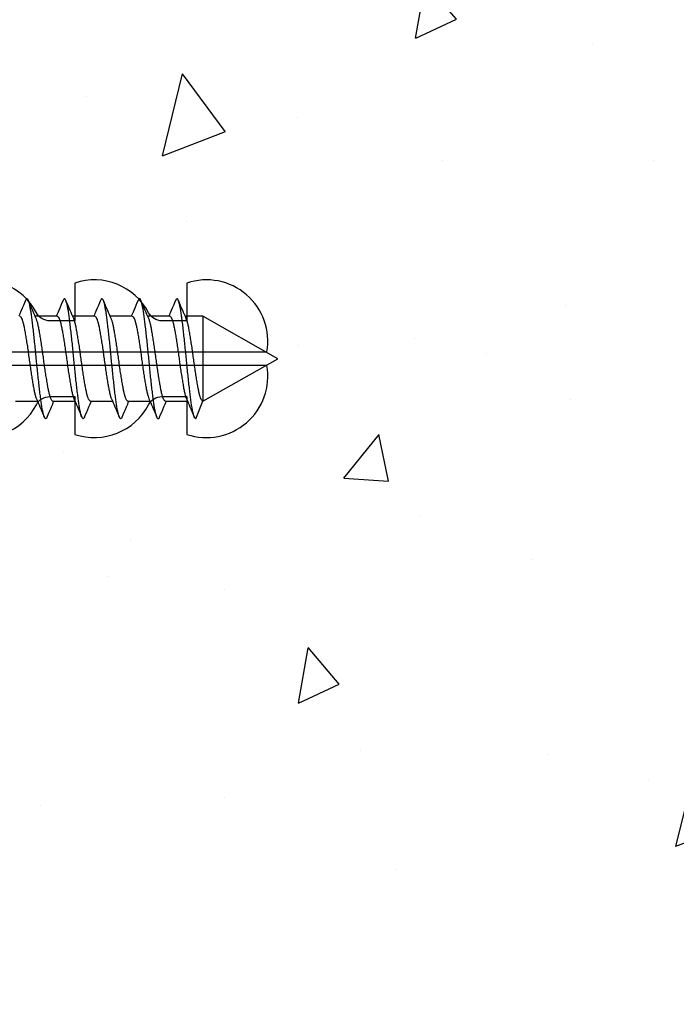
# Model space of a CAD drawing. Units: inches. Extents: x 8938 to 15725, y 3936 to 9471.
# Drawn here: x 12173 to 12199, y 4902 to 4941 of the extents above; entities that cross this region are included whole.
import ezdxf

# ---------------------------------------------------------------- set-up
doc = ezdxf.new("R2010")
doc.units = ezdxf.units.IN
doc.header["$MEASUREMENT"] = 0
doc.layers.add('Dwelling', color=4, linetype='Continuous')
doc.layers.add('OMEGA WINDOWS AND DOORS', color=7, linetype='Continuous')

# ---------------------------------------------------------------- blocks, each defined once
blk = doc.blocks.new('No10plasticPlug')
for points in [[(1.516, -22.831), (1.516, -21.833, -0.279225), (1.838, -21.301, 0.369054), (3.026, -18.345, -0.24938), (5.416, -12.638), (5.097, -12.248, 0.247638), (2.52, -18.345), (1.516, -18.345), (1.516, -16.958, -0.279225), (1.838, -16.426, 0.369054), (3.026, -13.47), (2.291, -13.47), (2.291, -11.733), (3.093, -10.931), (3.093, 0), (-3.093, 0), (-3.093, -10.931), (-2.291, -11.733), (-2.291, -13.47), (-3.026, -13.47, 0.369054), (-1.838, -16.426, -0.279225), (-1.516, -16.958), (-1.516, -18.345), (-2.52, -18.345, 0.247638), (-5.097, -12.248), (-5.416, -12.638, -0.24938), (-3.026, -18.345, 0.369054), (-1.838, -21.301, -0.279225), (-1.516, -21.833), (-1.516, -22.831)], [(-1.516, -22.831), (-3.026, -22.831, 0.369054), (-1.838, -25.787, -0.279225), (-1.516, -26.319), (-1.516, -27.317)], [(1.516, -27.293), (1.516, -26.319, -0.279225), (1.838, -25.787, 0.369054), (3.026, -22.831), (1.516, -22.831)], [(-1.516, -27.317), (-3.026, -27.317, 0.369054), (-1.838, -30.273, -0.279225), (-1.516, -30.805), (-1.516, -31.803), (-3.026, -31.803, 0.569838), (-0.273, -35), (-0.273, -27.317)], [(0.273, -27.317), (0.273, -35, 0.569838), (3.026, -31.803), (1.516, -31.803), (1.516, -30.805, -0.279225), (1.838, -30.273, 0.369054), (3.026, -27.317), (1.516, -27.317)]]:
    blk.add_lwpolyline(points, format="xyb")
for points in [[(-0.273, -22.831), (-0.273, -7.067), (0.273, -7.067), (0.273, -22.831)], [(-0.273, -27.317), (-0.273, -22.831)], [(0.273, -22.831), (0.273, -27.317)]]:
    blk.add_lwpolyline(points)
blk = doc.blocks.new('10g 40mm ss csk')
for p, q in [((31.17, 1.7), (30.288, 1.7)), ((32.67, 1.7), (31.788, 1.7)), ((34.17, 1.7), (33.289, 1.7)), ((35.67, 1.7), (34.789, 1.7)), ((37, 1.7), (36.289, 1.7)), ((40, 0), (37, 1.7)), ((37, 1.7), (37, -1.7)), ((37, -1.7), (40, 0)), ((29.5, -1.7), (30.381, -1.7)), ((31, -1.7), (31.881, -1.7)), ((32.5, -1.7), (33.382, -1.7)), ((34, -1.7), (34.882, -1.7)), ((35.5, -1.7), (36.382, -1.7)), ((36.71, -2.4), (37, -1.7))]:
    blk.add_line(p, q)
for points, knots in [([(30.764, -2.333), (30.759, -2.345), (30.744, -2.38), (30.721, -2.402), (30.693, -2.4), (30.664, -2.36), (30.634, -2.285), (30.604, -2.175), (30.574, -2.031), (30.545, -1.858), (30.517, -1.659), (30.489, -1.436), (30.459, -1.188), (30.429, -0.921), (30.398, -0.639), (30.369, -0.35), (30.34, -0.058), (30.313, 0.234), (30.283, 0.524), (30.253, 0.809), (30.223, 1.083), (30.193, 1.34), (30.164, 1.573), (30.137, 1.782), (30.108, 1.965), (30.078, 2.121), (30.048, 2.245), (30.017, 2.335), (29.988, 2.388), (29.96, 2.405), (29.932, 2.39), (29.913, 2.351), (29.904, 2.331)], [0, 0, 0, 0, 0.016382, 0.050121, 0.083436, 0.117289, 0.151567, 0.186006, 0.220337, 0.254295, 0.287666, 0.32128, 0.355419, 0.389825, 0.424232, 0.45837, 0.491985, 0.525355, 0.559314, 0.593645, 0.628084, 0.662361, 0.696215, 0.72953, 0.763269, 0.797482, 0.83191, 0.866284, 0.900338, 0.933819, 0.9673, 1, 1, 1, 1]), ([(32.264, -2.333), (32.259, -2.345), (32.244, -2.38), (32.221, -2.402), (32.194, -2.4), (32.164, -2.36), (32.134, -2.285), (32.104, -2.175), (32.074, -2.031), (32.045, -1.858), (32.017, -1.659), (31.989, -1.436), (31.959, -1.188), (31.929, -0.921), (31.898, -0.639), (31.869, -0.35), (31.84, -0.058), (31.813, 0.234), (31.784, 0.524), (31.753, 0.809), (31.723, 1.083), (31.693, 1.34), (31.664, 1.573), (31.637, 1.782), (31.608, 1.965), (31.578, 2.121), (31.548, 2.245), (31.517, 2.335), (31.488, 2.388), (31.46, 2.405), (31.432, 2.39), (31.413, 2.351), (31.404, 2.331)], [0, 0, 0, 0, 0.016382, 0.050121, 0.083436, 0.117289, 0.151567, 0.186006, 0.220337, 0.254295, 0.287666, 0.32128, 0.355419, 0.389825, 0.424232, 0.45837, 0.491985, 0.525355, 0.559314, 0.593645, 0.628084, 0.662361, 0.696215, 0.72953, 0.763269, 0.797482, 0.83191, 0.866284, 0.900338, 0.933819, 0.9673, 1, 1, 1, 1]), ([(33.764, -2.333), (33.759, -2.345), (33.745, -2.38), (33.721, -2.402), (33.694, -2.4), (33.665, -2.36), (33.635, -2.285), (33.604, -2.175), (33.574, -2.031), (33.545, -1.858), (33.517, -1.659), (33.489, -1.436), (33.459, -1.188), (33.429, -0.921), (33.398, -0.639), (33.369, -0.35), (33.34, -0.058), (33.313, 0.234), (33.284, 0.524), (33.253, 0.809), (33.223, 1.083), (33.193, 1.34), (33.164, 1.573), (33.137, 1.782), (33.108, 1.965), (33.078, 2.121), (33.048, 2.245), (33.017, 2.335), (32.988, 2.388), (32.96, 2.405), (32.933, 2.39), (32.913, 2.351), (32.904, 2.331)], [0, 0, 0, 0, 0.016382, 0.050121, 0.083436, 0.117289, 0.151567, 0.186006, 0.220337, 0.254295, 0.287666, 0.32128, 0.355419, 0.389825, 0.424232, 0.45837, 0.491985, 0.525355, 0.559314, 0.593645, 0.628084, 0.662361, 0.696215, 0.72953, 0.763269, 0.797482, 0.83191, 0.866284, 0.900338, 0.933819, 0.9673, 1, 1, 1, 1]), ([(35.264, -2.334), (35.257, -2.349), (35.241, -2.386), (35.215, -2.404), (35.188, -2.395), (35.159, -2.348), (35.128, -2.266), (35.098, -2.148), (35.068, -1.999), (35.039, -1.821), (35.012, -1.617), (34.983, -1.388), (34.953, -1.136), (34.923, -0.865), (34.892, -0.582), (34.863, -0.292), (34.835, 0), (34.807, 0.292), (34.778, 0.582), (34.747, 0.865), (34.717, 1.136), (34.687, 1.388), (34.658, 1.617), (34.631, 1.821), (34.602, 1.999), (34.572, 2.148), (34.542, 2.266), (34.512, 2.348), (34.482, 2.395), (34.455, 2.404), (34.429, 2.385), (34.411, 2.346), (34.404, 2.328)], [0, 0, 0, 0, 0.02315, 0.056763, 0.090132, 0.124089, 0.158418, 0.192856, 0.227131, 0.260983, 0.294297, 0.328034, 0.362246, 0.396672, 0.431045, 0.465097, 0.498576, 0.532056, 0.566108, 0.60048, 0.634907, 0.669118, 0.702855, 0.736169, 0.770021, 0.804297, 0.838734, 0.873064, 0.907021, 0.94039, 0.974003, 1, 1, 1, 1]), ([(36.71, -2.4), (36.701, -2.397), (36.682, -2.39), (36.653, -2.334), (36.622, -2.245), (36.592, -2.121), (36.562, -1.965), (36.533, -1.782), (36.506, -1.573), (36.477, -1.34), (36.447, -1.083), (36.417, -0.809), (36.387, -0.524), (36.357, -0.234), (36.33, 0.058), (36.301, 0.35), (36.272, 0.639), (36.241, 0.921), (36.211, 1.188), (36.181, 1.436), (36.153, 1.659), (36.125, 1.858), (36.096, 2.031), (36.066, 2.175), (36.036, 2.285), (36.006, 2.36), (35.977, 2.4), (35.949, 2.402), (35.925, 2.379), (35.909, 2.341), (35.904, 2.327)], [0, 0, 0, 0, 0.035744, 0.0721, 0.108798, 0.145553, 0.182079, 0.218099, 0.253666, 0.289808, 0.326402, 0.36317, 0.399821, 0.436075, 0.471702, 0.507589, 0.544035, 0.580767, 0.6175, 0.653946, 0.689833, 0.725459, 0.761713, 0.798365, 0.835132, 0.871727, 0.907869, 0.943436, 0.979456, 1, 1, 1, 1]), ([(29.904, 2.332), (29.846, 2.196), (29.756, 1.985), (29.664, 1.775), (29.631, 1.7)], [0, 0, 0, 0, 0.645132, 1, 1, 1, 1]), ([(30.329, 1.607), (30.283, 1.712), (30.178, 1.953), (30.074, 2.196), (30.016, 2.332)], [0, 0, 0, 0, 0.438049, 1, 1, 1, 1]), ([(31.404, 2.332), (31.346, 2.196), (31.256, 1.985), (31.164, 1.775), (31.132, 1.7)], [0, 0, 0, 0, 0.645132, 1, 1, 1, 1]), ([(31.829, 1.607), (31.783, 1.712), (31.678, 1.953), (31.574, 2.196), (31.516, 2.332)], [0, 0, 0, 0, 0.438049, 1, 1, 1, 1]), ([(32.904, 2.332), (32.846, 2.196), (32.756, 1.985), (32.664, 1.775), (32.632, 1.7)], [0, 0, 0, 0, 0.645132, 1, 1, 1, 1]), ([(33.329, 1.607), (33.283, 1.712), (33.178, 1.953), (33.074, 2.196), (33.016, 2.332)], [0, 0, 0, 0, 0.438049, 1, 1, 1, 1]), ([(34.404, 2.332), (34.346, 2.196), (34.256, 1.985), (34.164, 1.775), (34.132, 1.7)], [0, 0, 0, 0, 0.645132, 1, 1, 1, 1]), ([(34.829, 1.607), (34.783, 1.712), (34.678, 1.953), (34.574, 2.196), (34.516, 2.332)], [0, 0, 0, 0, 0.438049, 1, 1, 1, 1]), ([(35.904, 2.332), (35.846, 2.196), (35.756, 1.985), (35.664, 1.775), (35.632, 1.7)], [0, 0, 0, 0, 0.645132, 1, 1, 1, 1]), ([(36.329, 1.607), (36.283, 1.712), (36.178, 1.953), (36.074, 2.196), (36.016, 2.332)], [0, 0, 0, 0, 0.438049, 1, 1, 1, 1]), ([(29.67, 1.696), (29.677, 1.696), (29.696, 1.696), (29.727, 1.655), (29.764, 1.577), (29.8, 1.462), (29.835, 1.318), (29.868, 1.146), (29.903, 0.95), (29.939, 0.73), (29.976, 0.494), (30.011, 0.249), (30.045, 0), (30.079, -0.249), (30.114, -0.494), (30.151, -0.73), (30.187, -0.95), (30.222, -1.146), (30.255, -1.318), (30.29, -1.461), (30.319, -1.558), (30.336, -1.593), (30.341, -1.603)], [0, 0, 0, 0, 0.034337, 0.086758, 0.139783, 0.192807, 0.245228, 0.296652, 0.348744, 0.401633, 0.454726, 0.507413, 0.559116, 0.610818, 0.663506, 0.716599, 0.769488, 0.82158, 0.873003, 0.925424, 0.978449, 1, 1, 1, 1]), ([(31, -1.696), (30.992, -1.696), (30.974, -1.696), (30.942, -1.655), (30.906, -1.577), (30.87, -1.462), (30.834, -1.318), (30.802, -1.146), (30.767, -0.95), (30.731, -0.73), (30.694, -0.494), (30.659, -0.249), (30.625, 0), (30.591, 0.249), (30.555, 0.494), (30.519, 0.73), (30.483, 0.95), (30.448, 1.146), (30.415, 1.318), (30.38, 1.461), (30.351, 1.558), (30.334, 1.593), (30.329, 1.603)], [0, 0, 0, 0, 0.034338, 0.08676, 0.139786, 0.192811, 0.245234, 0.296658, 0.348751, 0.401642, 0.454735, 0.507424, 0.559128, 0.610832, 0.66352, 0.716614, 0.769504, 0.821598, 0.873022, 0.925444, 0.97847, 1, 1, 1, 1]), ([(31.17, 1.696), (31.177, 1.696), (31.196, 1.696), (31.227, 1.655), (31.264, 1.577), (31.3, 1.462), (31.335, 1.318), (31.368, 1.146), (31.403, 0.95), (31.439, 0.73), (31.476, 0.494), (31.511, 0.249), (31.545, 0), (31.579, -0.249), (31.615, -0.494), (31.651, -0.73), (31.687, -0.95), (31.722, -1.146), (31.755, -1.318), (31.79, -1.461), (31.819, -1.558), (31.836, -1.593), (31.841, -1.603)], [0, 0, 0, 0, 0.034337, 0.086758, 0.139783, 0.192807, 0.245228, 0.296652, 0.348744, 0.401633, 0.454726, 0.507413, 0.559116, 0.610818, 0.663506, 0.716599, 0.769488, 0.82158, 0.873003, 0.925424, 0.978449, 1, 1, 1, 1]), ([(32.5, -1.696), (32.493, -1.696), (32.474, -1.696), (32.443, -1.655), (32.406, -1.577), (32.37, -1.462), (32.335, -1.318), (32.302, -1.146), (32.267, -0.95), (32.231, -0.73), (32.194, -0.494), (32.159, -0.249), (32.125, 0), (32.091, 0.249), (32.055, 0.494), (32.019, 0.73), (31.983, 0.95), (31.948, 1.146), (31.915, 1.318), (31.88, 1.461), (31.851, 1.558), (31.834, 1.593), (31.829, 1.603)], [0, 0, 0, 0, 0.034338, 0.08676, 0.139786, 0.192811, 0.245234, 0.296658, 0.348751, 0.401642, 0.454735, 0.507424, 0.559128, 0.610832, 0.66352, 0.716614, 0.769504, 0.821598, 0.873022, 0.925444, 0.97847, 1, 1, 1, 1]), ([(32.67, 1.696), (32.678, 1.696), (32.696, 1.696), (32.728, 1.655), (32.764, 1.577), (32.8, 1.462), (32.835, 1.318), (32.868, 1.146), (32.903, 0.95), (32.939, 0.73), (32.976, 0.494), (33.011, 0.249), (33.045, 0), (33.079, -0.249), (33.115, -0.494), (33.151, -0.73), (33.187, -0.95), (33.222, -1.146), (33.255, -1.318), (33.29, -1.461), (33.319, -1.558), (33.336, -1.593), (33.341, -1.603)], [0, 0, 0, 0, 0.034337, 0.086758, 0.139783, 0.192807, 0.245228, 0.296652, 0.348744, 0.401633, 0.454726, 0.507413, 0.559116, 0.610818, 0.663506, 0.716599, 0.769488, 0.82158, 0.873003, 0.925424, 0.978449, 1, 1, 1, 1]), ([(34, -1.696), (33.993, -1.696), (33.974, -1.696), (33.943, -1.655), (33.906, -1.577), (33.87, -1.462), (33.835, -1.318), (33.802, -1.146), (33.767, -0.95), (33.731, -0.73), (33.694, -0.494), (33.659, -0.249), (33.625, 0), (33.591, 0.249), (33.556, 0.494), (33.519, 0.73), (33.483, 0.95), (33.448, 1.146), (33.415, 1.318), (33.38, 1.461), (33.351, 1.558), (33.334, 1.593), (33.329, 1.603)], [0, 0, 0, 0, 0.034338, 0.08676, 0.139786, 0.192811, 0.245234, 0.296658, 0.348751, 0.401642, 0.454735, 0.507424, 0.559128, 0.610832, 0.66352, 0.716614, 0.769504, 0.821598, 0.873022, 0.925444, 0.97847, 1, 1, 1, 1]), ([(34.17, 1.7), (34.181, 1.697), (34.204, 1.69), (34.24, 1.633), (34.276, 1.542), (34.312, 1.418), (34.347, 1.264), (34.38, 1.083), (34.415, 0.879), (34.451, 0.653), (34.488, 0.413), (34.523, 0.166), (34.556, -0.083), (34.591, -0.331), (34.627, -0.574), (34.663, -0.806), (34.699, -1.018), (34.733, -1.206), (34.766, -1.37), (34.802, -1.502), (34.827, -1.581), (34.84, -1.604), (34.841, -1.606)], [0, 0, 0, 0, 0.0517, 0.104385, 0.157474, 0.210361, 0.26245, 0.313871, 0.366289, 0.419311, 0.472333, 0.524751, 0.576172, 0.628261, 0.681147, 0.734237, 0.786922, 0.838622, 0.890322, 0.943006, 0.996096, 1, 1, 1, 1]), ([(35.5, -1.696), (35.496, -1.697), (35.482, -1.702), (35.455, -1.672), (35.418, -1.607), (35.382, -1.504), (35.346, -1.369), (35.313, -1.206), (35.279, -1.018), (35.243, -0.806), (35.207, -0.574), (35.17, -0.331), (35.136, -0.083), (35.103, 0.166), (35.068, 0.413), (35.031, 0.653), (34.995, 0.879), (34.96, 1.083), (34.927, 1.264), (34.892, 1.417), (34.859, 1.534), (34.838, 1.583), (34.829, 1.604)], [0, 0, 0, 0, 0.017085, 0.069175, 0.122061, 0.175151, 0.227836, 0.279535, 0.331235, 0.38392, 0.43701, 0.489896, 0.541985, 0.593406, 0.645824, 0.698846, 0.751868, 0.804286, 0.855706, 0.907796, 0.960682, 1, 1, 1, 1]), ([(35.67, 1.696), (35.674, 1.697), (35.689, 1.702), (35.716, 1.672), (35.752, 1.607), (35.788, 1.504), (35.824, 1.369), (35.858, 1.206), (35.891, 1.018), (35.927, 0.806), (35.964, 0.574), (36, 0.331), (36.034, 0.083), (36.067, -0.166), (36.103, -0.413), (36.139, -0.653), (36.175, -0.879), (36.21, -1.083), (36.243, -1.264), (36.278, -1.417), (36.311, -1.534), (36.332, -1.583), (36.341, -1.604)], [0, 0, 0, 0, 0.017085, 0.069173, 0.122058, 0.175146, 0.22783, 0.279528, 0.331227, 0.38391, 0.436999, 0.489884, 0.541972, 0.593391, 0.645808, 0.698829, 0.751849, 0.804266, 0.855685, 0.907773, 0.960658, 1, 1, 1, 1]), ([(37, -1.7), (36.989, -1.697), (36.966, -1.69), (36.931, -1.633), (36.894, -1.542), (36.858, -1.418), (36.823, -1.264), (36.79, -1.083), (36.755, -0.879), (36.719, -0.653), (36.682, -0.413), (36.647, -0.166), (36.614, 0.083), (36.58, 0.331), (36.543, 0.574), (36.507, 0.806), (36.471, 1.018), (36.438, 1.206), (36.404, 1.37), (36.368, 1.502), (36.343, 1.581), (36.33, 1.604), (36.329, 1.606)], [0, 0, 0, 0, 0.051701, 0.104388, 0.157479, 0.210367, 0.262458, 0.31388, 0.3663, 0.419323, 0.472347, 0.524767, 0.576189, 0.628279, 0.681168, 0.734259, 0.786945, 0.838647, 0.890348, 0.943034, 0.996126, 1, 1, 1, 1]), ([(30.341, -1.607), (30.387, -1.713), (30.493, -1.957), (30.598, -2.2), (30.656, -2.338)], [0, 0, 0, 0, 0.437635, 1, 1, 1, 1]), ([(30.764, -2.338), (30.822, -2.2), (30.913, -1.988), (31.006, -1.775), (31.038, -1.7)], [0, 0, 0, 0, 0.644777, 1, 1, 1, 1]), ([(31.841, -1.607), (31.887, -1.713), (31.994, -1.957), (32.098, -2.2), (32.156, -2.338)], [0, 0, 0, 0, 0.437635, 1, 1, 1, 1]), ([(32.264, -2.338), (32.322, -2.2), (32.413, -1.988), (32.506, -1.775), (32.538, -1.7)], [0, 0, 0, 0, 0.644777, 1, 1, 1, 1]), ([(33.341, -1.607), (33.387, -1.713), (33.494, -1.957), (33.598, -2.2), (33.656, -2.338)], [0, 0, 0, 0, 0.437635, 1, 1, 1, 1]), ([(33.764, -2.338), (33.822, -2.2), (33.913, -1.988), (34.006, -1.775), (34.039, -1.7)], [0, 0, 0, 0, 0.644777, 1, 1, 1, 1]), ([(34.841, -1.607), (34.887, -1.713), (34.994, -1.957), (35.098, -2.2), (35.156, -2.338)], [0, 0, 0, 0, 0.437635, 1, 1, 1, 1]), ([(35.264, -2.338), (35.322, -2.2), (35.413, -1.988), (35.506, -1.775), (35.539, -1.7)], [0, 0, 0, 0, 0.644777, 1, 1, 1, 1]), ([(36.341, -1.607), (36.387, -1.713), (36.494, -1.957), (36.598, -2.2), (36.656, -2.338)], [0, 0, 0, 0, 0.4376353, 1, 1, 1, 1])]:
    blk.add_open_spline(points, degree=3, knots=knots)

msp = doc.modelspace()

# ---------------------------------------------------------------- hatches: boundary and pattern name
at = {"layer": 'Dwelling'}
h = msp.add_hatch(dxfattribs=at)
h.set_pattern_fill('AR-CONC', color=256, scale=3, angle=30, style=0)
h.set_pattern_definition([(80, (12610.008, 10896.023), (19.57625, 9.128554), [2.25, -24.75]), (25, (12610.008, 10896.023), (-14.88775, 17.461255), [1.8, -19.8]), (130.4514, (12611.64, 10896.784), (4.68852, 26.589805), [1.912206, -21.03426]), (76.1842, (12607.008, 10901.22), (30.21052, 11.7083), [3.375, -37.125]), (126.6356, (12609.526, 10902.195), (9.67148, 39.32827), [2.8683, -31.55139]), (21.1842, (12607.01, 10901.22), (9.67145, 39.32827), [2.7, -29.7]), (51, (12610.357, 10901.42), (21.547383, -1.50674), [2.25, -24.75]), (356, (12610.357, 10901.42), (-4.55573, 22.48968), [1.8, -19.8]), (101.4514, (12612.152, 10901.295), (16.99167, 20.98293), [1.912206, -21.03426]), (67.5, (12610.0085, 10896.023), (-4.6774855, 8.831234), [0, -19.56, 0, -20.1, 0, -19.875]), (37.5, (12610.008, 10896.023), (0.918571, 14.19316), [0, -11.46, 0, -19.11, 0, -7.575]), (357.5, (12604.215, 10892.678), (14.207437, 7.421344), [0, -7.5, 0, -23.4, 0, -31.05]), (347.5, (12601.617, 10891.178), (13.650046, 11.348596), [0, -9.75, 0, -15.54, 0, -22.05])])
h.paths.add_polyline_path([(12167.377, 4980.45), (12167.377, 4901.704), (12297.613, 4906.655), (12297.613, 4980.45)])

# ---------------------------------------------------------------- block references
at = {"layer": 'OMEGA WINDOWS AND DOORS', "rotation": 89.99999999999997}
msp.add_blockref('No10plasticPlug', (12147.753, 4927.527), dxfattribs=at)
at = {"layer": 'OMEGA WINDOWS AND DOORS'}
msp.add_blockref('10g 40mm ss csk', (12143.2, 4927.527), dxfattribs=at)

doc.saveas('drawing.dxf')
